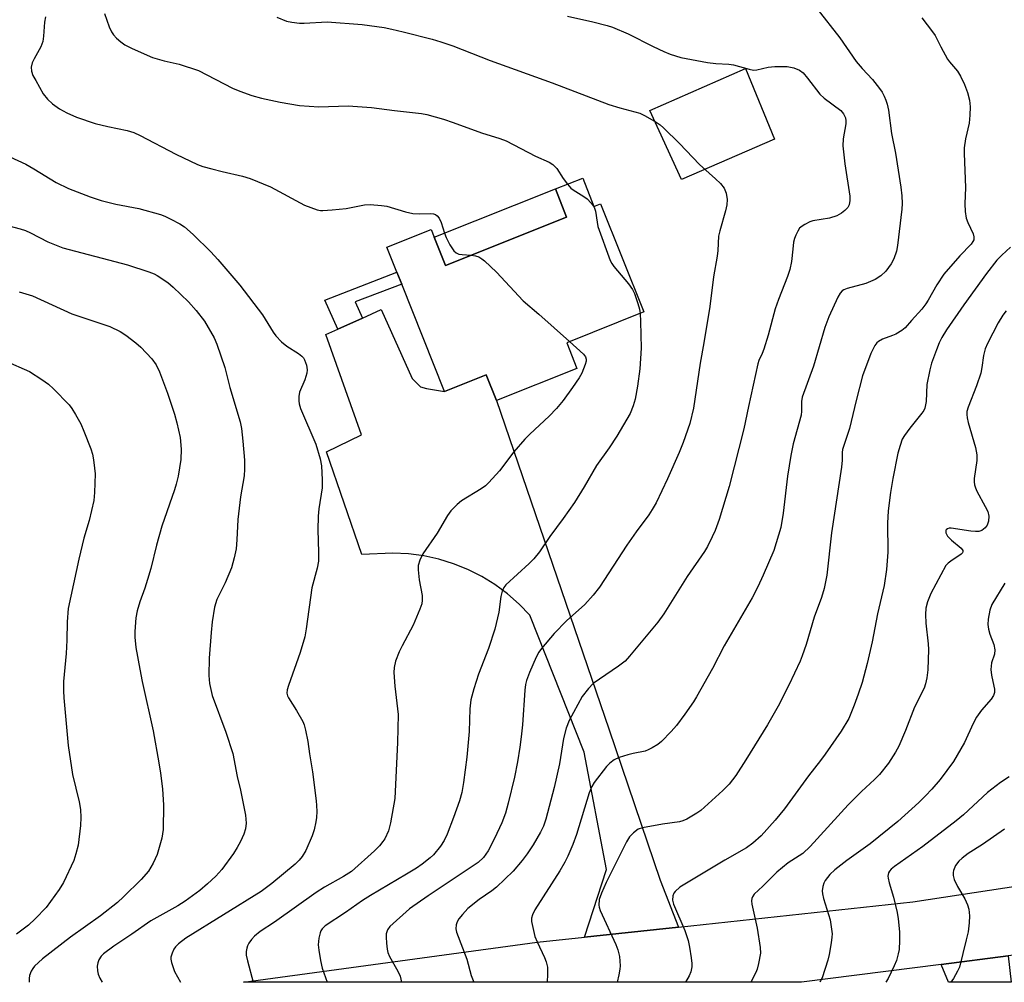
# Model space of a CAD drawing. Units: inches. Extents: x 1309766 to 1315766, y 557447 to 561447.
# Drawn here: x 1314483 to 1314732, y 557447 to 557689 of the extents above; entities that cross this region are included whole.
import ezdxf

# ---------------------------------------------------------------- set-up
doc = ezdxf.new("R2010")
doc.units = ezdxf.units.IN
doc.header["$MEASUREMENT"] = 0
for name, color, linetype in [('BLDG-Footprint', 5, 'Continuous'), ('CULTRL-Pad', 6, 'Continuous'), ('TRANS-Driveway', 251, 'Continuous'), ('TRANS-Non Street Sidewalk', 7, 'Continuous'), ('TRANS-Road', 130, 'Continuous'), ('Undefined', 1, 'Continuous')]:
    doc.layers.add(name, color=color, linetype=linetype)

msp = doc.modelspace()

# ---------------------------------------------------------------- linework, layer by layer
at = {"layer": 'BLDG-Footprint', "elevation": 491.94}
msp.add_lwpolyline([(1314625.26, 557649.31), (1314628.11, 557642.16), (1314629.79, 557642.83), (1314640.66, 557615.55), (1314621.23, 557607.81), (1314623.81, 557601.34), (1314603.5, 557593.25), (1314600.92, 557599.72), (1314590.41, 557595.53), (1314579.64, 557622.56), (1314578.42, 557625.61), (1314575.91, 557631.92), (1314587.02, 557636.35), (1314587.81, 557634.38), (1314590.63, 557627.3), (1314621.19, 557639.48), (1314618.37, 557646.56)], close=True, dxfattribs=at)
at = {"layer": 'CULTRL-Pad'}
for points in [[(1314673.62, 557659.06), (1314650.16, 557648.95), (1314642.23, 557666.34), (1314666.3, 557676.9)], [(1314621.19, 557639.48), (1314590.63, 557627.3), (1314587.81, 557634.38), (1314618.37, 557646.56)]]:
    msp.add_lwpolyline(points, close=True, dxfattribs=at)
at = {"layer": 'TRANS-Driveway'}
for points in [[(1314649.4, 557460.52), (1314634.36, 557458.9), (1314625.73, 557457.98), (1314631.27, 557475.04), (1314625.6, 557504.63), (1314611.91, 557539.14), (1314609.21, 557541.95), (1314606.27, 557544.52), (1314603.14, 557546.84), (1314599.82, 557548.88), (1314596.33, 557550.64), (1314592.72, 557552.09), (1314588.99, 557553.24), (1314585.18, 557554.07), (1314581.31, 557554.57), (1314577.42, 557554.75), (1314569.61, 557554.42), (1314560.63, 557580.29), (1314569.52, 557584.62), (1314560.53, 557609.87), (1314563.54, 557611.23), (1314569.75, 557614.03), (1314574.47, 557616.16), (1314582.27, 557598.8), (1314584.34, 557596.66), (1314585.92, 557596.27), (1314590.41, 557595.53), (1314600.92, 557599.72), (1314603.5, 557593.25), (1314631.88, 557510.48), (1314644.79, 557472.33)], [(1314715.67, 557451.13), (1314732.53, 557453.29), (1314733.32, 557446.62), (1314717.51, 557446.62)]]:
    msp.add_lwpolyline(points, close=True, dxfattribs=at)
at = {"layer": 'TRANS-Non Street Sidewalk'}
msp.add_lwpolyline([(1314569.75, 557614.03), (1314563.54, 557611.23), (1314560.26, 557618.5), (1314578.42, 557625.6), (1314579.64, 557622.56), (1314567.92, 557618.07)], close=True, dxfattribs=at)
at = {"layer": 'TRANS-Road'}
msp.add_polyline3d([(1314715.67, 557451.13, 0), (1314680.39, 557446.62, 0), (1314539.74, 557446.63, 0), (1314613.76, 557456.69, 0), (1314625.73, 557457.98, 0), (1314634.36, 557458.9, 0), (1314649.4, 557460.52, 0), (1314708.46, 557466.87, 0), (1314794.64, 557480, 0), (1314866.76, 557493.57, 0), (1314940.57, 557508.02, 0), (1315006.78, 557520.03, 0), (1315079.22, 557537.05, 0), (1315143.28, 557552.59, 0), (1315125.12, 557529.17, 0), (1315061.6, 557516.39, 0), (1315038.7, 557511.78, 0), (1315029.85, 557509.78, 0), (1314889.87, 557478.19, 0), (1314771.86, 557458.32, 0), (1314732.53, 557453.29, 0)], close=True, dxfattribs=at)
at = {"layer": 'Undefined'}
for points, elevation in [([(1314684.33, 557691.99), (1314690.07, 557684.68), (1314694.22, 557678.67), (1314695.73, 557676.88), (1314698.31, 557674.1), (1314700.08, 557671.85), (1314700.74, 557670.92), (1314701.28, 557669.96), (1314701.73, 557668.96), (1314702.05, 557667.94), (1314702.4, 557666.37), (1314703.16, 557660.56), (1314704.11, 557655.56), (1314705.48, 557647.02), (1314705.72, 557644.85), (1314705.78, 557642.87), (1314705.7, 557641.46), (1314704.62, 557632.32), (1314704.36, 557630.85), (1314703.71, 557628.97), (1314703.07, 557627.7), (1314701.66, 557625.87), (1314700.46, 557624.64), (1314698.98, 557623.77), (1314696.61, 557622.7), (1314691.92, 557621.47), (1314691.12, 557621.16), (1314690.71, 557620.87), (1314690.19, 557620.25), (1314689.62, 557619.26), (1314687.3, 557614.32), (1314686.34, 557611.63), (1314683.44, 557601.89), (1314680.61, 557594.09), (1314680.44, 557592.98), (1314680.44, 557590.57), (1314680.33, 557589.55), (1314678.29, 557582.3), (1314677.72, 557579.4), (1314676.88, 557574.15), (1314675.79, 557564.87), (1314675.2, 557561.22), (1314674.66, 557559.28), (1314673.42, 557555.44), (1314670.74, 557549.19), (1314669.42, 557546.3), (1314668.02, 557543.55), (1314660.95, 557531.38), (1314657.99, 557525.69), (1314653.93, 557518.58), (1314653.18, 557517.33), (1314651.05, 557514.16), (1314648.92, 557511.36), (1314647.57, 557509.81), (1314645.09, 557507.27), (1314644.19, 557506.56), (1314642.76, 557505.69), (1314641.78, 557505.17), (1314641, 557504.88), (1314637.97, 557504.29), (1314636.6, 557503.95), (1314634.43, 557503.3), (1314633.19, 557502.68), (1314632.1, 557501.83), (1314631.29, 557501), (1314628.16, 557496.99), (1314627.57, 557495.97), (1314626.9, 557494.33), (1314623.74, 557483.89), (1314622.8, 557481.37), (1314621.49, 557478.41), (1314620.73, 557476.87), (1314619.51, 557474.72), (1314613.22, 557464.87), (1314612.59, 557463.58), (1314612.36, 557462.78), (1314612.36, 557461.97), (1314612.48, 557461.15), (1314613.2, 557458.13), (1314613.76, 557456.8), (1314615.65, 557452.88), (1314616.04, 557451.8), (1314616.35, 557450.42), (1314616.41, 557448.68), (1314616.28, 557446.63)], 484), ([(1314489.78, 557689.91), (1314489.56, 557688.57), (1314489.35, 557685.1), (1314489.13, 557683.7), (1314488.62, 557682.4), (1314486.96, 557679.38), (1314486.48, 557678.31), (1314486.24, 557677.25), (1314486.29, 557676.22), (1314486.66, 557675.17), (1314487.35, 557673.87), (1314489.26, 557670.54), (1314490.28, 557669.14), (1314491.54, 557668.04), (1314493.36, 557666.71), (1314495.2, 557665.74), (1314497.63, 557664.61), (1314502.31, 557663.04), (1314505.5, 557662.28), (1314510.42, 557661.28), (1314512.08, 557660.76), (1314513.67, 557660.05), (1314522.65, 557655.28), (1314528.16, 557652.74), (1314529.52, 557652.23), (1314531.78, 557651.59), (1314534.33, 557650.92), (1314539.5, 557649.8), (1314541.44, 557649.15), (1314546.58, 557647.05), (1314555.12, 557642.46), (1314558.33, 557641.3), (1314559.16, 557641.12), (1314559.74, 557641.09), (1314562.09, 557641.26), (1314565.64, 557641.63), (1314570.23, 557642.52), (1314571.67, 557642.6), (1314574.5, 557642.42), (1314575.9, 557642.23), (1314580.58, 557640.76), (1314582.42, 557640.39), (1314584.04, 557640.31), (1314586.84, 557640.4), (1314587.65, 557640.29), (1314588.14, 557640.08), (1314588.59, 557639.77), (1314589.11, 557639.15), (1314589.55, 557638.13), (1314590.41, 557635.39), (1314590.83, 557634.28), (1314591.78, 557632.45), (1314592.73, 557631), (1314593.33, 557630.47), (1314594.04, 557630.15), (1314594.84, 557630.04), (1314597.16, 557629.9)], 492), ([(1314504.67, 557690.73), (1314505.85, 557687.44), (1314506.43, 557686.12), (1314506.92, 557685.42), (1314507.74, 557684.57), (1314508.83, 557683.59), (1314509.78, 557682.9), (1314511.65, 557681.98), (1314516.81, 557679.7), (1314519.75, 557678.83), (1314523.51, 557678.03), (1314528.38, 557676.37), (1314536.93, 557671.98), (1314538.8, 557671.17), (1314541.87, 557670.11), (1314544.31, 557669.44), (1314549, 557668.42), (1314553.82, 557667.61), (1314558.73, 557667.27), (1314566.14, 557667.52), (1314572.04, 557667.08), (1314577.77, 557666.34), (1314584.64, 557665.57), (1314585.97, 557665.29), (1314590.15, 557664.16), (1314592.63, 557663.34), (1314599.75, 557660.67), (1314604.39, 557659.25), (1314605.94, 557658.7), (1314613.35, 557654.81), (1314616.77, 557653.29), (1314617.71, 557652.68), (1314618.71, 557651.7), (1314620.3, 557649.2), (1314621.41, 557647.77)], 490), ([(1314548.18, 557689.86), (1314550.54, 557688.88), (1314551.91, 557688.6), (1314553.87, 557688.37), (1314555.02, 557688.37), (1314560.81, 557688.69), (1314569.62, 557688.02), (1314575.17, 557687.21), (1314577.14, 557686.83), (1314579.98, 557686.19), (1314587.3, 557684.3), (1314589.53, 557683.67), (1314592.55, 557682.65), (1314601.97, 557678.95), (1314617.6, 557673.32), (1314631.87, 557667.83), (1314634.61, 557667), (1314639.66, 557665.67), (1314640.98, 557665.02), (1314643.8, 557663.38), (1314644.78, 557662.73), (1314645.67, 557661.96), (1314649.7, 557658.04), (1314654.75, 557652.73), (1314658.72, 557649.14), (1314660, 557647.89), (1314660.93, 557646.76), (1314661.44, 557645.51), (1314661.65, 557643.89), (1314661.58, 557642.51), (1314661.25, 557641.06), (1314659.8, 557636.01), (1314659.49, 557634.64), (1314659.35, 557631.03), (1314659.2, 557629.64), (1314658.21, 557624.37), (1314657.35, 557616.96), (1314655.81, 557607.77), (1314654.84, 557602.66), (1314653.18, 557591.31), (1314652.26, 557587.44), (1314650.62, 557582.67), (1314649.6, 557580.1), (1314646.66, 557573.46), (1314643.75, 557567.47), (1314642.81, 557565.77), (1314641.9, 557564.42), (1314638.76, 557560.17), (1314636.43, 557556.77), (1314629.49, 557546.16), (1314627.86, 557544.16), (1314625.78, 557541.82), (1314621.16, 557537.68), (1314618.03, 557534.5), (1314614.84, 557530.74), (1314614.18, 557529.8), (1314613.51, 557528.56), (1314611.85, 557524.65), (1314611.13, 557522.68), (1314610.85, 557521.63), (1314610.67, 557520.23), (1314610.06, 557511.52), (1314609.75, 557508.47), (1314609.39, 557505.9), (1314608.8, 557502.17), (1314608.07, 557498.29), (1314606.5, 557491.72), (1314605.8, 557489.2), (1314604.91, 557486.78), (1314603.05, 557482.82), (1314601.42, 557479.75), (1314600.24, 557478.08), (1314598.9, 557476.84), (1314586.27, 557468.44), (1314581.58, 557465.15), (1314576.65, 557460.65), (1314576.05, 557459.8), (1314575.75, 557458.86), (1314575.71, 557457.98), (1314575.79, 557456.48), (1314575.94, 557454.99), (1314576.12, 557454.13), (1314576.56, 557453.1), (1314578.64, 557449.4), (1314579.23, 557448.13), (1314579.59, 557446.63)], 488), ([(1314621.45, 557690.07), (1314627.78, 557688.67), (1314631.43, 557687.74), (1314632.8, 557687.3), (1314636.76, 557685.63), (1314643.03, 557682.42), (1314645.69, 557681.17), (1314647.31, 557680.53), (1314650.02, 557679.72), (1314656.73, 557678.41), (1314658.79, 557678.18), (1314662.14, 557677.99), (1314663.26, 557677.85), (1314667.2, 557676.75), (1314668.31, 557676.52), (1314669.15, 557676.54), (1314671.99, 557677.21), (1314673.68, 557677.39), (1314676.79, 557677.42), (1314678.51, 557677.05), (1314679.89, 557676.49), (1314680.81, 557675.82), (1314681.97, 557674.51), (1314685.06, 557670.45), (1314686.17, 557669.44), (1314690.32, 557666.3), (1314691.04, 557665.45), (1314691.52, 557664.49), (1314691.63, 557663.75), (1314691.6, 557662.94), (1314690.95, 557659.19), (1314690.85, 557657.42), (1314691.33, 557652.9), (1314692.6, 557644.75), (1314692.61, 557643.63), (1314692.42, 557642.59), (1314692.09, 557641.89), (1314691.37, 557641.09), (1314690.5, 557640.43), (1314689.3, 557639.79), (1314687.49, 557639.15), (1314683.29, 557638.51), (1314682.51, 557638.24), (1314681.27, 557637.6), (1314680.57, 557637.16), (1314679.96, 557636.64), (1314679.48, 557635.94), (1314678.98, 557634.9), (1314678.68, 557634.08), (1314678.45, 557633.13), (1314678.22, 557631.39), (1314677.93, 557628.26), (1314677.47, 557626.23), (1314676.93, 557624.53), (1314674.65, 557618.7), (1314673.82, 557616.33), (1314672.01, 557609.73), (1314670.93, 557606.15), (1314670.53, 557605.08), (1314669.66, 557603.3), (1314669.39, 557602.5), (1314667.03, 557591.76), (1314665.88, 557586.12), (1314662.21, 557571.53), (1314659.68, 557563.23), (1314658.65, 557560.49), (1314657.94, 557558.87), (1314656.71, 557556.48), (1314655.96, 557555.2), (1314651.61, 557548.86), (1314645.76, 557539.51), (1314644.24, 557537.38), (1314637.09, 557528.83), (1314635.94, 557527.54), (1314634.33, 557526.26), (1314627.89, 557521.89), (1314626.7, 557520.67), (1314625.11, 557518.61), (1314621.89, 557512.58), (1314621.11, 557510.67), (1314620.44, 557508.07), (1314619.38, 557501.69), (1314618.06, 557495.71), (1314615.98, 557487.75), (1314615.35, 557485.96), (1314614.61, 557484.46), (1314612.75, 557481.24), (1314611.27, 557479.02), (1314610.03, 557477.34), (1314607.74, 557474.63), (1314603.56, 557470.56), (1314602.38, 557469.67), (1314599.18, 557467.51), (1314596.32, 557465.2), (1314594.92, 557463.73), (1314594, 557462.61), (1314593.6, 557461.88), (1314593.37, 557461.11), (1314593.28, 557460.06), (1314593.45, 557459.21), (1314596.05, 557452.44), (1314597.16, 557448.29), (1314597.83, 557446.63)], 486), ([(1314710.74, 557689.72), (1314713.5, 557686.19), (1314714.12, 557685.19), (1314715.53, 557682.33), (1314717.25, 557679.28), (1314717.73, 557678.62), (1314719.76, 557676.26), (1314720.54, 557675.01), (1314721.54, 557672.84), (1314722.32, 557670.9), (1314722.77, 557668.97), (1314722.97, 557667.26), (1314722.91, 557665.18), (1314722.71, 557663.1), (1314721.8, 557659.19), (1314721.43, 557656.88), (1314721.42, 557655.48), (1314721.75, 557646.93), (1314721.61, 557642.82), (1314721.72, 557640.86), (1314721.97, 557639.2), (1314722.37, 557638.11), (1314723.74, 557635.25), (1314723.91, 557634.49), (1314723.84, 557633.69), (1314723.66, 557633.28), (1314723.17, 557632.61), (1314720.32, 557629.68), (1314716.29, 557625.07), (1314714.53, 557622.37), (1314712.4, 557618.55), (1314711.79, 557617.61), (1314710.74, 557616.29), (1314708.15, 557613.44), (1314706.57, 557611.58), (1314705.74, 557610.87), (1314704.22, 557609.97), (1314703.4, 557609.6), (1314700.87, 557608.67), (1314699.85, 557608.13), (1314699.42, 557607.76), (1314698.9, 557607.11), (1314697.87, 557605.11), (1314695.83, 557599.49), (1314694.2, 557593.27), (1314692.49, 557586.2), (1314690.79, 557580.85), (1314690.69, 557580.12), (1314690.67, 557578.2), (1314690.48, 557576.48), (1314688.02, 557559.92), (1314686.8, 557549.25), (1314686.51, 557547.51), (1314686.12, 557545.82), (1314685.48, 557543.63), (1314683.6, 557538.61), (1314681.58, 557531.74), (1314680.62, 557528.91), (1314680.07, 557527.55), (1314677.26, 557521.47), (1314674.58, 557516.21), (1314671.88, 557511.5), (1314666.42, 557502.65), (1314663.83, 557498.75), (1314662.17, 557496.57), (1314660.62, 557494.99), (1314655.01, 557489.88), (1314654.06, 557489.22), (1314651.54, 557487.76), (1314650.49, 557487.29), (1314649.67, 557487.08), (1314645.41, 557486.47), (1314640.31, 557485.58), (1314639.27, 557485.18), (1314638.11, 557484.3), (1314637.1, 557483.26), (1314636.34, 557482.01), (1314631.14, 557471.73), (1314629.98, 557469.08), (1314629.44, 557467.46), (1314629.37, 557466.09), (1314629.45, 557465.55), (1314629.69, 557464.73), (1314633.59, 557456.18), (1314634.15, 557454.8), (1314634.52, 557453.09), (1314634.73, 557450.76), (1314634.66, 557449.9), (1314634.37, 557448.49), (1314633.92, 557446.63)], 482), ([(1314474.67, 557657.44), (1314484.84, 557652.79), (1314486.85, 557651.66), (1314492.52, 557648.16), (1314495.64, 557646.68), (1314501.08, 557644.59), (1314503.89, 557643.65), (1314507.58, 557642.69), (1314513.36, 557641.59), (1314518.82, 557640.13), (1314519.9, 557639.71), (1314521.42, 557638.95), (1314523.68, 557637.73), (1314524.83, 557636.98), (1314527.04, 557635.09), (1314531.52, 557630.68), (1314533.25, 557628.78), (1314538.8, 557622.27), (1314544.5, 557614.82), (1314547.21, 557610.46), (1314547.91, 557609.51), (1314549.35, 557608.06), (1314550.67, 557606.91), (1314553.58, 557605.07), (1314554.48, 557604.4), (1314554.86, 557603.97), (1314555.14, 557603.49), (1314555.64, 557602.13), (1314555.81, 557601.01), (1314555.7, 557600.16), (1314555.17, 557598.48), (1314553.87, 557595.36), (1314553.69, 557594.28), (1314553.68, 557593.17), (1314553.78, 557592.36), (1314554.13, 557591.23), (1314557.97, 557582.22), (1314559.04, 557578.53), (1314559.39, 557576.8), (1314559.57, 557573.28), (1314559.56, 557571.22), (1314558.7, 557565.93), (1314558.53, 557564.06), (1314558.5, 557560.67), (1314558.64, 557555.04), (1314558.61, 557552.73), (1314558.32, 557550.98), (1314557, 557546), (1314555.56, 557535.71), (1314555.2, 557533.67), (1314554.05, 557529.76), (1314551.05, 557521.41), (1314550.75, 557520.3), (1314550.67, 557519.48), (1314550.81, 557518.78), (1314551.06, 557518.28), (1314553.08, 557515.08), (1314554.69, 557512.32), (1314555.02, 557511.53), (1314555.38, 557510.13), (1314555.95, 557507.27), (1314556.35, 557504.21), (1314557.15, 557499.62), (1314558.08, 557492.31), (1314558.18, 557491.14), (1314558.2, 557489.66), (1314558.14, 557488.19), (1314557.99, 557487.03), (1314557.53, 557485.02), (1314557.07, 557483.51), (1314555.43, 557479.82), (1314554.55, 557478.31), (1314553.79, 557477.42), (1314552.77, 557476.41), (1314546.85, 557471.48), (1314544.23, 557469.49), (1314525.18, 557457.71), (1314523.31, 557456.3), (1314522.61, 557455.57), (1314522.17, 557454.94), (1314521.72, 557453.97), (1314521.43, 557452.96), (1314521.42, 557452.42), (1314521.56, 557451.57), (1314522.35, 557449.32), (1314523.83, 557446.64)], 494), ([(1314621.41, 557647.77), (1314622.3, 557646.79), (1314622.89, 557646.29), (1314625.56, 557644.68), (1314626.35, 557644.08), (1314627.43, 557642.99), (1314628.16, 557641.94), (1314628.52, 557640.96), (1314628.87, 557638.2), (1314629.11, 557637.09), (1314632.22, 557628.53), (1314632.6, 557627.75), (1314633.08, 557627.04), (1314636.82, 557622.64), (1314637.84, 557621.24), (1314638.31, 557620.18), (1314639.15, 557617.68), (1314639.56, 557616.28), (1314639.75, 557615.19)], 490), ([(1314477.84, 557637.89), (1314483.43, 557636.5), (1314484.75, 557636.09), (1314486.02, 557635.53), (1314490.44, 557633.24), (1314494.15, 557631.71), (1314510.47, 557627.47), (1314515.84, 557625.67), (1314517.23, 557625.14), (1314518.01, 557624.74), (1314520.69, 557622.96), (1314522.01, 557621.8), (1314525.83, 557618.08), (1314527.82, 557615.96), (1314529.92, 557613.27), (1314532.34, 557609.06), (1314533.03, 557607.45), (1314535.03, 557601.55), (1314536.31, 557596.49), (1314538.89, 557587.87), (1314539.22, 557586.15), (1314539.61, 557582.96), (1314540.02, 557578.22), (1314540.03, 557575.95), (1314539.89, 557574.25), (1314538.98, 557568.99), (1314538.27, 557563.28), (1314538.04, 557558.12), (1314537.86, 557555.83), (1314537.4, 557553.55), (1314536.69, 557551.03), (1314535.09, 557547.28), (1314533.04, 557543.12), (1314532.42, 557541.18), (1314531.85, 557537.42), (1314531.58, 557534.79), (1314531.07, 557528.33), (1314530.96, 557523.96), (1314531.14, 557521.96), (1314531.8, 557518.91), (1314535.32, 557509.68), (1314537.04, 557504.3), (1314538.12, 557498.47), (1314538.95, 557495.06), (1314540.27, 557488.71), (1314540.44, 557486.74), (1314540.27, 557485.31), (1314539.83, 557483.93), (1314538.96, 557482.1), (1314538.15, 557480.57), (1314537.18, 557479.09), (1314534.26, 557475.01), (1314532.72, 557473.37), (1314530.69, 557471.42), (1314528.71, 557469.78), (1314525, 557467.03), (1314523.17, 557465.92), (1314516.39, 557462.13), (1314511.62, 557458.72), (1314507.03, 557455.76), (1314504.47, 557453.8), (1314503.88, 557453.19), (1314503.3, 557452.27), (1314503, 557451.53), (1314502.88, 557450.67), (1314502.91, 557449.51), (1314503.06, 557448.65), (1314503.52, 557447.62), (1314504.1, 557446.64)], 496), ([(1314733.12, 557631.92), (1314730.95, 557629.86), (1314729.71, 557628.57), (1314727.09, 557625.21), (1314721.38, 557617.33), (1314717.02, 557611.01), (1314715.77, 557609.08), (1314715.13, 557607.79), (1314714.43, 557606.03), (1314713.23, 557602.64), (1314712.77, 557600.99), (1314712.02, 557597.29), (1314711.85, 557592.97), (1314711.51, 557591.27), (1314711.28, 557590.76), (1314710.81, 557590.05), (1314707.72, 557586.23), (1314706.37, 557584.43), (1314705.84, 557583.47), (1314705.27, 557581.94), (1314704.75, 557580), (1314703.45, 557573.57), (1314702.88, 557570.07), (1314702.26, 557565.44), (1314702.12, 557562.3), (1314702.19, 557555.03), (1314701.82, 557550.61), (1314701.29, 557546.65), (1314699.63, 557539.44), (1314698.24, 557532.43), (1314697.02, 557526.95), (1314695.69, 557522.2), (1314694.73, 557519.27), (1314693.74, 557516.47), (1314692.33, 557513.09), (1314690.47, 557509.9), (1314686.42, 557504.15), (1314685.21, 557502.51), (1314682.17, 557498.67), (1314676.16, 557490.35), (1314673.83, 557487.45), (1314670.25, 557483.56), (1314668.15, 557481.68), (1314666.53, 557480.49), (1314661.14, 557477.42), (1314649.78, 557470.56), (1314648.55, 557469.51), (1314648.24, 557469.09), (1314647.98, 557468.38), (1314647.9, 557467.35), (1314648.18, 557466.29), (1314651.02, 557459.69), (1314651.83, 557457.18), (1314652.23, 557455.46), (1314652.63, 557452.82), (1314652.79, 557451.36), (1314652.77, 557450.52), (1314652.5, 557449.26), (1314652.09, 557448.24), (1314651.19, 557446.62)], 480), ([(1314597.16, 557629.9), (1314598.27, 557629.71), (1314599.08, 557629.44), (1314599.81, 557628.98), (1314600.48, 557628.42), (1314603.51, 557625.58), (1314610.21, 557618.38), (1314614.17, 557615.03), (1314621.95, 557608.09)], 492), ([(1314483.21, 557620.59), (1314486.54, 557619.58), (1314496.49, 557615.06), (1314506, 557611.91), (1314508.62, 557610.64), (1314510.1, 557609.74), (1314512.59, 557607.79), (1314513.87, 557606.65), (1314516.62, 557603.77), (1314517.72, 557602.24), (1314518.59, 557600.47), (1314520.61, 557595.09), (1314522.31, 557589.82), (1314522.93, 557587.57), (1314523.74, 557583.88), (1314524.03, 557580.94), (1314523.91, 557578.38), (1314523.26, 557574.15), (1314522.8, 557572.16), (1314522.38, 557570.76), (1314519.14, 557561.6), (1314517.76, 557556.76), (1314516.34, 557550.91), (1314515.57, 557548.15), (1314514.89, 557545.97), (1314513.62, 557542.49), (1314512.92, 557540.22), (1314512.59, 557538.5), (1314512.33, 557535.03), (1314512.36, 557533.59), (1314512.63, 557531.01), (1314513.59, 557525.55), (1314514.2, 557522.4), (1314516.97, 557509.97), (1314518.43, 557501.89), (1314518.82, 557499.32), (1314519.29, 557495.34), (1314519.57, 557491.24), (1314519.49, 557485.16), (1314519.18, 557482.92), (1314517.93, 557478.82), (1314516.97, 557476.67), (1314515.8, 557474.65), (1314513.93, 557472.54), (1314509.48, 557468.13), (1314507.93, 557466.71), (1314503.69, 557463.4), (1314496.13, 557458.01), (1314489.08, 557452.51), (1314488.04, 557451.64), (1314487.08, 557450.7), (1314486.58, 557450.09), (1314486.18, 557449.38), (1314485.8, 557448.37), (1314485.69, 557447.57), (1314485.72, 557446.64)], 498), ([(1314639.75, 557615.19), (1314639.86, 557613.12), (1314639.97, 557606.42), (1314639.7, 557601.21), (1314639.12, 557596.85), (1314638.49, 557593.55), (1314637.99, 557591.88), (1314637.2, 557589.98), (1314633.86, 557584.22), (1314631.94, 557581.35), (1314628.7, 557576.9), (1314625.61, 557571.49), (1314623.21, 557567.57), (1314620.32, 557563.48), (1314616.99, 557558.99), (1314614.34, 557555.13), (1314612.95, 557553.34), (1314611.79, 557552.12), (1314605.91, 557546.81), (1314605.4, 557546.14), (1314604.94, 557545.2), (1314604.62, 557543.88), (1314604.15, 557539.93), (1314603.11, 557535.62), (1314601.51, 557530.77), (1314599.02, 557524.25), (1314597.84, 557520.59), (1314597.05, 557517.77), (1314596.81, 557515.53), (1314596.62, 557509.86), (1314596.01, 557503.34), (1314595.19, 557496.99), (1314594.76, 557494.45), (1314594.16, 557492.37), (1314592.68, 557488.12), (1314591.07, 557483.96), (1314590.36, 557482.34), (1314589.43, 557480.92), (1314587.64, 557478.75), (1314586.8, 557477.98), (1314584.75, 557476.41), (1314583.34, 557475.4), (1314580.83, 557473.83), (1314571.76, 557468.49), (1314569.76, 557467.23), (1314565.42, 557464.2), (1314560.37, 557460.85), (1314559.54, 557460.05), (1314559.24, 557459.59), (1314559.04, 557459.09), (1314558.74, 557457.75), (1314558.58, 557456.09), (1314558.7, 557454.68), (1314559.11, 557452.13), (1314559.55, 557450.17), (1314560.8, 557446.63)], 490), ([(1314732, 557615.82), (1314731.17, 557614.71), (1314730.05, 557612.82), (1314727.32, 557607.58), (1314726.74, 557606.28), (1314726.29, 557604.55), (1314725.91, 557601.52), (1314725.62, 557600.14), (1314724.53, 557596.93), (1314722.43, 557591.58), (1314722.13, 557590.48), (1314722.08, 557589.67), (1314722.16, 557588.84), (1314722.42, 557587.7), (1314724.27, 557581.42), (1314724.65, 557579.55), (1314724.61, 557578.14), (1314723.98, 557573.59), (1314723.97, 557572.76), (1314724.06, 557571.99), (1314724.28, 557571.21), (1314724.64, 557570.42), (1314726.75, 557566.56), (1314727.37, 557565.24), (1314727.62, 557564.12), (1314727.55, 557562.81), (1314727.22, 557561.81), (1314726.75, 557561.17), (1314725.92, 557560.5), (1314725.18, 557560.23), (1314724.32, 557560.2), (1314723.13, 557560.31), (1314718.2, 557561.09), (1314717.7, 557561.04), (1314717.25, 557560.9), (1314716.92, 557560.66), (1314716.82, 557560.49), (1314716.79, 557559.87), (1314717.28, 557559.04), (1314718.24, 557558.06), (1314720.71, 557556.01), (1314721.11, 557555.46), (1314721.14, 557555.17), (1314721, 557554.88), (1314720.65, 557554.55), (1314718.05, 557552.78), (1314717.4, 557552.25), (1314716.84, 557551.62), (1314713.07, 557544.64), (1314712.22, 557542.51), (1314711.8, 557540.9), (1314711.69, 557539.33), (1314711.76, 557537.12), (1314712.33, 557531.95), (1314712.43, 557530.46), (1314712.28, 557525.38), (1314712.04, 557523.31), (1314711.72, 557521.86), (1314711.37, 557520.73), (1314708.89, 557515.94), (1314706.67, 557510.09), (1314705.01, 557506.12), (1314704.15, 557504.6), (1314702.4, 557501.87), (1314700.09, 557499), (1314698.83, 557497.71), (1314695.58, 557494.73), (1314692.18, 557491.35), (1314682.63, 557480.81), (1314680.75, 557479.09), (1314677.03, 557476.69), (1314674.21, 557474.37), (1314670.72, 557470.81), (1314668.5, 557468.84), (1314668.05, 557468.19), (1314667.88, 557467.72), (1314667.83, 557467.18), (1314667.93, 557466.33), (1314669.27, 557460.27), (1314670, 557455.36), (1314670.05, 557453.92), (1314669.6, 557451.34), (1314669.24, 557449.92), (1314668.93, 557449.11), (1314667.62, 557446.62)], 478), ([(1314621.95, 557608.09), (1314625.45, 557604.94), (1314625.94, 557604.27), (1314626.12, 557603.65), (1314626.12, 557603.16), (1314625.92, 557602.32), (1314625.01, 557600.12), (1314624.33, 557598.93), (1314622.73, 557596.55), (1314620.3, 557593.27), (1314618.65, 557591.21), (1314616.81, 557589.33), (1314611.91, 557584.74), (1314610.68, 557583.5), (1314607.92, 557580.33), (1314604.3, 557575.49), (1314601.6, 557572.55), (1314600.78, 557571.77), (1314599.66, 557570.97), (1314594.67, 557567.95), (1314593.61, 557567.04), (1314592.02, 557565.44), (1314591.18, 557564.29), (1314588.55, 557559.84), (1314584.99, 557554.56), (1314584.22, 557553.02), (1314583.79, 557551.68), (1314583.74, 557550.58), (1314583.99, 557548.07), (1314584.79, 557544.06), (1314584.79, 557542.89), (1314584.67, 557542.03), (1314584.22, 557540.66), (1314582.51, 557536.62), (1314579.71, 557531.44), (1314578.98, 557529.89), (1314578.06, 557527.53), (1314577.71, 557525.98), (1314577.67, 557524.67), (1314577.93, 557521.25), (1314578.76, 557514.1), (1314578.58, 557507.02), (1314577.9, 557492.94), (1314576.82, 557486.8), (1314576.33, 557484.8), (1314575.38, 557482.77), (1314574.91, 557482.07), (1314574.01, 557480.99), (1314572.79, 557479.78), (1314566.94, 557474.54), (1314564.96, 557473.25), (1314560.2, 557470.56), (1314558.05, 557469.25), (1314547.58, 557461.8), (1314543.95, 557459.41), (1314542.47, 557458.24), (1314541.75, 557457.4), (1314541.11, 557456.49), (1314540.73, 557455.77), (1314540.56, 557455.21), (1314540.41, 557454.35), (1314540.42, 557453.47), (1314540.72, 557452.03), (1314542.15, 557446.63)], 492), ([(1314480.97, 557602.63), (1314484.46, 557601.17), (1314485.77, 557600.53), (1314488.93, 557598.53), (1314490.58, 557597.38), (1314491.86, 557596.17), (1314495.75, 557592.14), (1314496.47, 557591.22), (1314497.41, 557589.71), (1314498.71, 557587.39), (1314499.52, 557585.48), (1314501.23, 557581.07), (1314501.64, 557579.69), (1314501.94, 557578.29), (1314502.21, 557576.21), (1314502.3, 557574.72), (1314502.15, 557570.08), (1314502, 557568.05), (1314500.86, 557562.99), (1314499.5, 557558.51), (1314498.19, 557553.22), (1314495.52, 557540.83), (1314495.24, 557537.48), (1314495.21, 557532.85), (1314495.04, 557529.46), (1314494.38, 557522.43), (1314494.35, 557520.07), (1314494.43, 557518.33), (1314495.56, 557506.26), (1314496.65, 557498.98), (1314498.34, 557492.11), (1314498.65, 557490.14), (1314498.74, 557488.11), (1314498.66, 557486.15), (1314498.01, 557481.21), (1314497.47, 557478.96), (1314496.94, 557477.31), (1314494.38, 557471.75), (1314493.3, 557470), (1314489.99, 557465.45), (1314487.21, 557462.58), (1314485.5, 557461.04), (1314482.53, 557458.72)], 500), ([(1314731.73, 557547.2), (1314728.41, 557541.8), (1314727.93, 557540.42), (1314727.51, 557538.14), (1314727.43, 557536.75), (1314727.57, 557535.65), (1314727.95, 557534.32), (1314728.9, 557531.72), (1314729.18, 557530.42), (1314729.09, 557529.29), (1314728.37, 557527.09), (1314728.2, 557525.42), (1314728.31, 557524.02), (1314728.96, 557521.28), (1314729.09, 557520.46), (1314729.05, 557519.66), (1314728.82, 557518.9), (1314728.22, 557517.98), (1314725.79, 557515.2), (1314724.59, 557513.47), (1314723.75, 557511.86), (1314721.5, 557507.05), (1314718.79, 557502.3), (1314715.36, 557497.69), (1314713.28, 557495.25), (1314711.69, 557493.58), (1314710, 557491.96), (1314704.69, 557487.13), (1314697.71, 557481.51), (1314691.9, 557477.27), (1314688.85, 557474.93), (1314687.59, 557473.76), (1314686.39, 557472.27), (1314686.02, 557471.56), (1314685.81, 557470.78), (1314685.68, 557469.7), (1314685.71, 557468.87), (1314685.98, 557467.73), (1314687.62, 557462.37), (1314687.93, 557460.62), (1314688.12, 557458.86), (1314688.1, 557457.98), (1314687.91, 557456.52), (1314687.43, 557453.61), (1314687.09, 557452.18), (1314685.61, 557447.76), (1314685.03, 557446.62)], 476), ([(1314732.83, 557498.38), (1314730.57, 557497), (1314727.35, 557494.48), (1314721.26, 557488.81), (1314719.45, 557487.3), (1314711.02, 557480.88), (1314703.89, 557475.84), (1314703.01, 557475.09), (1314702.64, 557474.65), (1314702.39, 557474.17), (1314702.22, 557473.39), (1314702.24, 557472.84), (1314702.5, 557471.72), (1314703.65, 557468.1), (1314704.57, 557464.2), (1314704.84, 557462.57), (1314705.1, 557459.35), (1314705.12, 557457.11), (1314705.02, 557454.87), (1314704.83, 557453.76), (1314704.36, 557452.11), (1314703.83, 557450.76), (1314702.25, 557447.58), (1314701.67, 557446.62)], 474), ([(1314731.6, 557485.2), (1314726.1, 557481.37), (1314722.49, 557479.08), (1314720.91, 557477.89), (1314720.08, 557477.14), (1314719.28, 557476.04), (1314718.72, 557474.83), (1314718.63, 557474.32), (1314718.63, 557473.54), (1314718.88, 557472.5), (1314719.78, 557470.75), (1314721.63, 557467.63), (1314722.3, 557466.11), (1314722.6, 557465.05), (1314722.75, 557463.33), (1314722.71, 557461.61), (1314722.42, 557459.36), (1314721.98, 557457.34), (1314720.23, 557450.46), (1314719.77, 557449.39), (1314718.78, 557447.61), (1314718.08, 557446.62)], 472)]:
    msp.add_lwpolyline(points, dxfattribs=dict(at, elevation=elevation))

doc.saveas('drawing.dxf')
